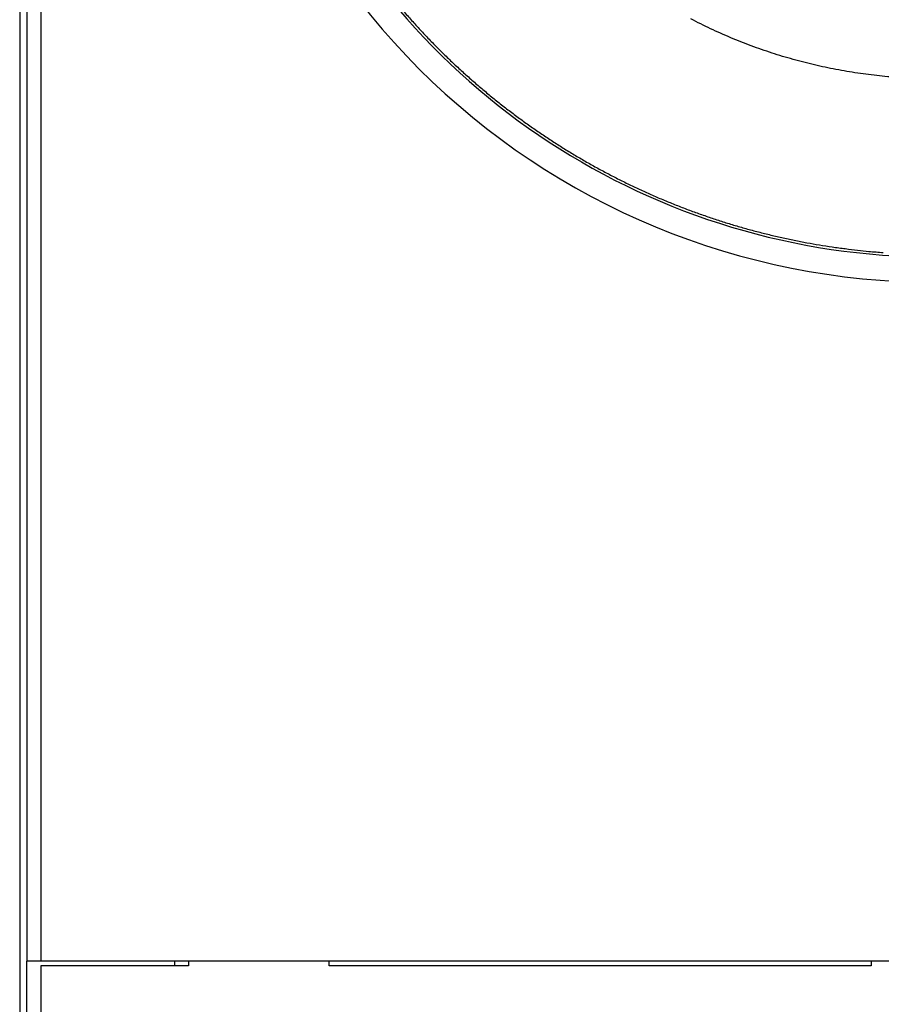
# Model space of a CAD drawing. Extents: x 168 to 1189, y 0 to 761.
# Drawn here: x 739 to 770, y 184 to 219 of the extents above; entities that cross this region are included whole.
import ezdxf

# ---------------------------------------------------------------- set-up
doc = ezdxf.new("R2010")
doc.units = 0
doc.layers.add('3', color=7, linetype='CONTINUOUS')

msp = doc.modelspace()

# ---------------------------------------------------------------- linework, layer by layer
at = {"layer": '3', "color": 40, "linetype": 'CONTINUOUS'}
for p, q in [((739.32964, 307.78521), (739.32964, 162.78521)), ((739.57964, 285.29393), (739.57964, 185.27648)), ((740.07959, 285.28523), (740.07959, 185.28515)), ((739.57964, 185.27648), (740.07964, 185.28521)), ((739.57964, 173.09917), (739.57964, 185.27124)), ((740.07964, 185.28521), (803.57964, 185.28521)), ((745.32964, 185.09917), (740.07964, 185.09917)), ((740.07964, 185.09917), (740.07964, 173.09917)), ((744.82964, 185.27648), (744.82964, 185.28521)), ((744.82964, 185.27124), (744.82964, 185.09917)), ((745.32964, 185.28521), (745.32964, 185.09917)), ((750.32966, 185.28515), (750.32964, 185.27648)), ((750.32964, 185.09917), (750.32964, 185.27648)), ((769.57964, 185.09917), (750.32964, 185.09917)), ((769.57964, 185.28521), (769.57964, 185.09917))]:
    msp.add_line(p, q, dxfattribs=at)
for points in [[(804.1361, 231.12974, -0.00000024), (804.08332, 231.12974, -0.00000004), (804.03047, 231.12974, 0.00000003), (803.9776, 231.12974)], [(802.17214, 231.12974, 0.00000007), (802.12375, 231.12974, 0.00000123)], [(802.31885, 231.12974, 0.00000008), (802.26967, 231.12974)]]:
    msp.add_lwpolyline(points, format="xyb", dxfattribs=at)
at = {"layer": '3', "color": 3, "linetype": 'CONTINUOUS'}
for points in [[(752.95462, 219.03116, 0.00456029), (753.25502, 218.68847, 0.00457352), (753.5618, 218.35149, 0.00457807), (753.87461, 218.02009, 0.00457509), (754.19358, 217.69461, 0.00456859), (754.51835, 217.37492, 0.00455697), (754.84904, 217.06134, 0.00454924), (755.18529, 216.75374, 0.00454346), (755.52722, 216.45245, 0.0045395), (755.87447, 216.15732, 0.00453635), (756.22716, 215.86871, 0.00453511), (756.58494, 215.58644, 0.00453548), (756.94791, 215.31089, 0.00453721), (757.31574, 215.04187, 0.00454073), (757.68851, 214.77976, 0.00454554), (758.06591, 214.52437, 0.00455282), (758.44801, 214.27609, 0.00455993), (758.8345, 214.03473, 0.0045686), (759.22545, 213.80065, 0.00456815), (759.62053, 213.57365, 0.00455836), (760.01979, 213.35406, 0.00455141), (760.42291, 213.14167, 0.00454555), (760.82993, 212.93682, 0.00454166), (761.24055, 212.73928, 0.00453878), (761.65478, 212.54942, 0.00453749), (762.07234, 212.36699, 0.00453752), (762.49323, 212.19237, 0.00453942), (762.91719, 212.02529, 0.00454363), (763.3442, 211.86615, 0.00454688), (763.774, 211.71468, 0.00455043), (764.20656, 211.57127, 0.00456157), (764.64167, 211.43565, 0.00458176), (765.07932, 211.30822, 0.004575), (765.51909, 211.1887, 0.00454565), (765.96088, 211.07745, 0.0045776), (766.40508, 210.97414, 0.00465611), (766.85183, 210.87913, 0.00451679), (767.29837, 210.79215, 0.00421329), (767.74372, 210.71356, 0.00464281), (768.19767, 210.64288, 0.00552921), (768.66355, 210.58038, 0.00419856), (769.10172, 210.52649, 0.00144053), (769.49848, 210.48181, 0.00591943), (770.00924, 210.44315, 0.01021724)], [(771.8296, 216.61486), (771.43879, 216.61908, -0.00521609), (771.04821, 216.63134, -0.00522382), (770.65785, 216.65197, -0.00521574), (770.26789, 216.68061, -0.00520061), (769.87858, 216.71756, -0.00519272), (769.49006, 216.76246, -0.00518807), (769.10254, 216.81563, -0.00518567), (768.71616, 216.87671, -0.00518596), (768.33114, 216.94599, -0.00518875), (767.94762, 217.02314, -0.00519476), (767.56582, 217.10845, -0.00520238), (767.18586, 217.20157, -0.00521357), (766.808, 217.3028, -0.00522669), (766.43233, 217.4118, -0.0052449), (766.05911, 217.52885, -0.00524754), (765.68842, 217.65358, -0.00523472), (765.3205, 217.78622, -0.00522395), (764.95539, 217.92639, -0.00521235), (764.59338, 218.07433, -0.00520453), (764.23448, 218.22964, -0.00519843), (763.87898, 218.39257, -0.00519503), (763.52689, 218.56274, -0.00519339), (763.17852, 218.74036, -0.00519416)]]:
    msp.add_lwpolyline(points, format="xyb", dxfattribs=at)
at = {"layer": '3', "color": 40, "linetype": 'CONTINUOUS'}
msp.add_arc((771.82964, 235.28521), 25, 70.886813, 270, dxfattribs=at)
at = {"layer": '3', "color": 3, "linetype": 'CONTINUOUS'}
msp.add_arc((771.82964, 235.28521), 25.9, 180, 270.00177, dxfattribs=at)

doc.saveas('drawing.dxf')
